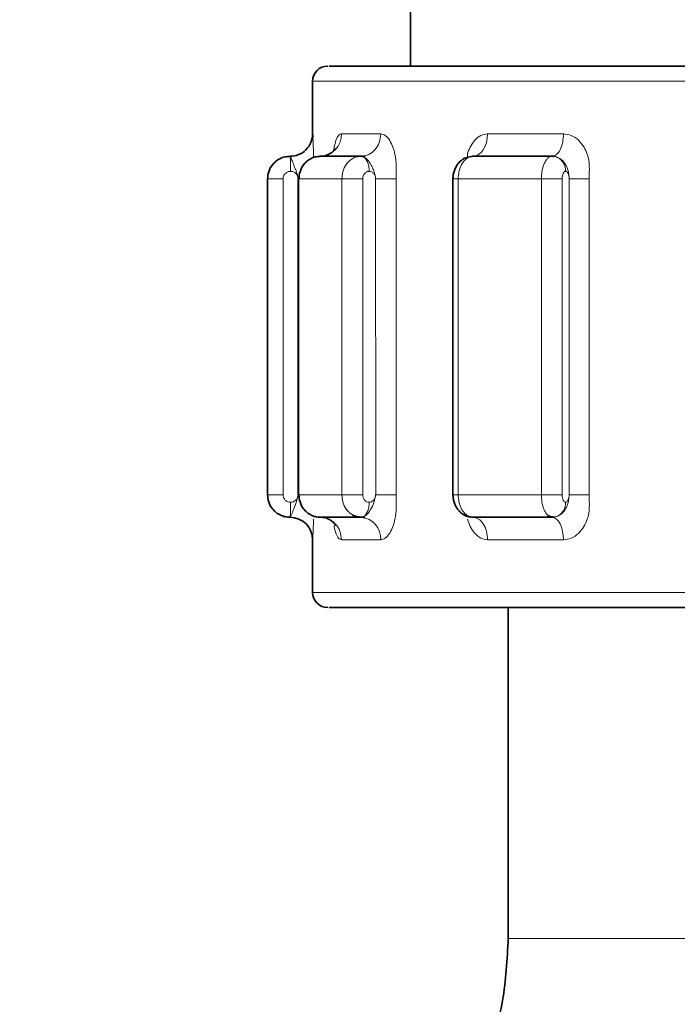
# Model space of a CAD drawing. Units: millimetres. Extents: x 1606 to 9368, y 1289 to 8336.
# Drawn here: x 2982 to 3003, y 2753 to 2785 of the extents above; entities that cross this region are included whole.
import ezdxf

# ---------------------------------------------------------------- set-up
doc = ezdxf.new("R2010")
doc.units = ezdxf.units.MM

msp = doc.modelspace()

# ---------------------------------------------------------------- linework, layer by layer
at = {"color": 7, "linetype": 'Continuous', "lineweight": 35}
for p, q in [((2994.566, 2786.451), (2994.566, 2783.945)), ((2991.316, 2783.451), (2991.316, 2781.701)), ((2992.93, 2780.951), (2991.57, 2780.951)), ((2999.283, 2780.951), (2996.646, 2780.951)), ((2989.816, 2780.201), (2989.816, 2769.701)), ((2990.832, 2780.204), (2990.832, 2769.698)), ((2995.978, 2780.204), (2995.978, 2769.698)), ((2990.566, 2768.951), (2990.568, 2768.954)), ((2991.57, 2768.951), (2992.93, 2768.951)), ((2992.93, 2768.951), (2992.959, 2768.954)), ((2996.601, 2768.954), (2996.638, 2768.953)), ((2996.606, 2768.954), (2996.646, 2768.951)), ((2996.646, 2768.951), (2999.283, 2768.951)), ((2999.283, 2768.951), (2999.331, 2768.954)), ((2991.316, 2768.201), (2991.316, 2766.451)), ((2997.818, 2765.951), (2997.818, 2754.951))]:
    msp.add_line(p, q, dxfattribs=at)
at = {"color": 8, "linetype": 'Continuous', "lineweight": 18}
for p, q in [((3022.811, 2783.451), (2991.316, 2783.451)), ((2992.276, 2781.701), (2993.578, 2781.701)), ((2997.131, 2781.701), (2999.654, 2781.701)), ((2989.816, 2769.701), (2989.816, 2780.201)), ((2990.334, 2769.701), (2990.334, 2780.201)), ((2990.861, 2780.201), (2992.287, 2780.201)), ((2990.861, 2780.201), (2990.861, 2769.701)), ((2992.287, 2769.701), (2992.287, 2780.201)), ((2992.983, 2769.701), (2992.983, 2780.201)), ((2993.411, 2769.701), (2993.408, 2780.201)), ((2993.408, 2780.201), (2994.089, 2780.201)), ((2994.089, 2780.201), (2994.089, 2769.701)), ((2996.154, 2780.201), (2998.919, 2780.201)), ((2996.154, 2780.201), (2996.154, 2769.701)), ((2998.919, 2769.701), (2998.919, 2780.201)), ((2999.608, 2769.701), (2999.608, 2780.201)), ((2999.842, 2769.701), (2999.842, 2780.201)), ((2999.842, 2780.201), (3000.505, 2780.201)), ((3000.505, 2780.201), (3000.505, 2769.701)), ((2992.287, 2769.701), (2990.861, 2769.701)), ((2998.919, 2769.701), (2996.154, 2769.701)), ((2993.578, 2768.201), (2992.276, 2768.201)), ((2999.654, 2768.201), (2997.131, 2768.201)), ((2991.316, 2766.451), (3024.316, 2766.451))]:
    msp.add_line(p, q, dxfattribs=at)
at = {"color": 8, "linetype": 'Continuous', "lineweight": 18, "flags": 128}
for points in [[(2996.646, 2780.951), (2996.74, 2780.966), (2996.832, 2781.008), (2996.915, 2781.078), (2996.989, 2781.171), (2997.049, 2781.285), (2997.094, 2781.414), (2997.122, 2781.555), (2997.131, 2781.701)], [(2999.283, 2768.951), (2999.356, 2768.937), (2999.425, 2768.894), (2999.489, 2768.825), (2999.546, 2768.732), (2999.592, 2768.618), (2999.626, 2768.488), (2999.647, 2768.348), (2999.654, 2768.201)]]:
    msp.add_lwpolyline(points, dxfattribs=at)
at = {"color": 7, "linetype": 'Continuous', "lineweight": 35}
for centre, radius, start, end in [((2991.816, 2783.451), 0.5, 90, 180), ((2990.566, 2781.701), 0.75, 313.9354, 360), ((2990.566, 2781.701), 0.75, 269.9999, 313.9354), ((2990.566, 2768.201), 0.75, 359.9995, 89.9995), ((2991.816, 2766.451), 0.5, 180, 270)]:
    msp.add_arc(centre, radius, start, end, dxfattribs=at)
at = {"color": 8, "linetype": 'Continuous', "lineweight": 18}
for centre, radius, start, end in [((2991.547, 2781.68), 0.729, 271.7683, 1.6654), ((2992.875, 2768.249), 0.704, 356.1014, 85.4809)]:
    msp.add_arc(centre, radius, start, end, dxfattribs=at)
at = {"color": 7, "linetype": 'Continuous', "lineweight": 35}
for points, knots in [([(2982.175, 2737.864), (2981.573, 2737.291), (2979.879, 2735.679), (2977.105, 2733.445), (2974.234, 2731.276), (2971.64, 2729.455), (2968.922, 2727.659), (2965.644, 2725.649), (2961.924, 2723.557), (2958.157, 2721.636), (2954.668, 2720.019), (2951.518, 2718.68), (2948.484, 2717.498), (2945.419, 2716.415), (2942.168, 2715.384), (2938.765, 2714.44), (2934.95, 2713.55), (2930.594, 2712.752), (2925.412, 2712.147), (2919.912, 2711.989), (2914.57, 2712.413), (2909.825, 2713.354), (2905.564, 2714.807), (2901.781, 2716.754), (2898.387, 2719.263), (2894.974, 2722.526), (2891.835, 2726.335), (2889.044, 2730.485), (2886.677, 2734.585), (2884.183, 2739.577), (2881.567, 2745.9), (2879.153, 2753.431), (2877.535, 2760.182), (2876.487, 2765.756), (2875.809, 2770.101), (2875.255, 2774.429), (2874.785, 2778.99), (2874.38, 2784.093), (2874.06, 2789.886), (2873.843, 2796.399), (2873.74, 2802.55), (2873.738, 2806.569), (2873.737, 2808.181)], [0, 0, 0, 0, 0.0134575, 0.0378472, 0.0572364, 0.0712176, 0.0884982, 0.1090138, 0.1321943, 0.1560475, 0.1759382, 0.1930307, 0.2101842, 0.227467, 0.2444602, 0.2641433, 0.2833261, 0.3064167, 0.3343217, 0.3660905, 0.3937356, 0.4195081, 0.4435251, 0.4664129, 0.4896976, 0.5127456, 0.5445798, 0.5713715, 0.5956394, 0.6228539, 0.6632361, 0.7076376, 0.751418, 0.7753301, 0.7988115, 0.8218571, 0.8449769, 0.871794, 0.9030923, 0.9367958, 0.9746432, 1, 1, 1, 1]), ([(3008.379, 2783.951), (3007.439, 2783.951), (3005.508, 2783.951), (3002.619, 2783.951), (2999.812, 2783.951), (2997.253, 2783.951), (2995.1, 2783.951), (2993.452, 2783.951), (2992.387, 2783.951), (2991.852, 2783.951), (2991.869, 2783.951), (2991.875, 2783.951)], [0, 0, 0, 0, 0.109597, 0.225171, 0.345103, 0.467341, 0.589578, 0.709511, 0.825085, 0.934681, 1, 1, 1, 1]), ([(2991.316, 2781.701), (2991.317, 2781.693), (2991.318, 2781.681), (2991.323, 2781.595), (2991.325, 2781.566)], [0, 0, 0, 0, 0.6662254, 1, 1, 1, 1]), ([(2992.065, 2781.195), (2992.065, 2781.195), (2992.065, 2781.199), (2992.047, 2781.17), (2991.992, 2781.11), (2991.876, 2781.02), (2991.766, 2780.985), (2991.706, 2780.965)], [0, 0, 0, 0, 0.034344, 0.196184, 0.410897, 0.680177, 1, 1, 1, 1]), ([(2990.566, 2780.951), (2990.506, 2780.947), (2990.39, 2780.939), (2990.23, 2780.878), (2990.094, 2780.791), (2989.955, 2780.653), (2989.84, 2780.454), (2989.823, 2780.281), (2989.816, 2780.201)], [0, 0, 0, 0, 0.151825, 0.296054, 0.432683, 0.561706, 0.795919, 1, 1, 1, 1]), ([(2990.568, 2780.948), (2990.567, 2780.949), (2990.566, 2780.951), (2990.566, 2780.951), (2990.566, 2780.951)], [0, 0, 0, 0, 0.500183, 1, 1, 1, 1]), ([(2991.57, 2780.951), (2991.513, 2780.947), (2991.403, 2780.939), (2991.252, 2780.878), (2991.123, 2780.791), (2990.992, 2780.653), (2990.883, 2780.454), (2990.868, 2780.281), (2990.861, 2780.201)], [0, 0, 0, 0, 0.151827, 0.296058, 0.432687, 0.56171, 0.795922, 1, 1, 1, 1]), ([(2991.57, 2780.951), (2991.567, 2780.951), (2991.561, 2780.951), (2991.555, 2780.949), (2991.553, 2780.948)], [0, 0, 0, 0, 0.4998566, 1, 1, 1, 1]), ([(2992.959, 2780.948), (2992.954, 2780.949), (2992.944, 2780.951), (2992.935, 2780.951), (2992.93, 2780.951)], [0, 0, 0, 0, 0.500184, 1, 1, 1, 1]), ([(2993.055, 2780.965), (2993.038, 2780.961), (2993.004, 2780.953), (2992.974, 2780.95), (2992.959, 2780.948)], [0, 0, 0, 0, 0.508004, 1, 1, 1, 1]), ([(2996.586, 2780.945), (2996.511, 2780.931), (2996.354, 2780.901), (2996.189, 2780.763), (2996.084, 2780.615), (2996.024, 2780.485), (2995.986, 2780.344), (2995.981, 2780.249), (2995.978, 2780.201)], [0, 0, 0, 0, 0.230876, 0.478302, 0.606864, 0.737099, 0.86835, 1, 1, 1, 1]), ([(2996.646, 2780.951), (2996.639, 2780.951), (2996.625, 2780.951), (2996.612, 2780.949), (2996.606, 2780.948)], [0, 0, 0, 0, 0.499857, 1, 1, 1, 1]), ([(2999.331, 2780.948), (2999.323, 2780.949), (2999.307, 2780.951), (2999.291, 2780.951), (2999.283, 2780.951)], [0, 0, 0, 0, 0.500184, 1, 1, 1, 1]), ([(2999.355, 2780.965), (2999.35, 2780.961), (2999.34, 2780.953), (2999.334, 2780.95), (2999.331, 2780.948)], [0, 0, 0, 0, 0.507997, 1, 1, 1, 1]), ([(2990.566, 2768.951), (2990.506, 2768.955), (2990.391, 2768.963), (2990.231, 2769.024), (2990.095, 2769.111), (2989.955, 2769.249), (2989.84, 2769.448), (2989.823, 2769.621), (2989.816, 2769.701)], [0, 0, 0, 0, 0.151359, 0.295255, 0.431684, 0.560641, 0.79512, 1, 1, 1, 1]), ([(2991.57, 2768.951), (2991.513, 2768.955), (2991.404, 2768.963), (2991.253, 2769.024), (2991.124, 2769.111), (2990.992, 2769.249), (2990.883, 2769.448), (2990.868, 2769.621), (2990.861, 2769.701)], [0, 0, 0, 0, 0.151358, 0.295254, 0.431682, 0.560639, 0.795119, 1, 1, 1, 1]), ([(2995.978, 2769.701), (2995.98, 2769.661), (2995.984, 2769.58), (2996.016, 2769.453), (2996.067, 2769.327), (2996.14, 2769.21), (2996.232, 2769.108), (2996.339, 2769.029), (2996.458, 2768.974), (2996.541, 2768.964), (2996.583, 2768.959)], [0, 0, 0, 0, 0.111932, 0.228578, 0.349527, 0.474322, 0.602314, 0.732926, 0.865681, 1, 1, 1, 1]), ([(2992.93, 2768.951), (2992.879, 2768.955), (2992.779, 2768.962), (2992.688, 2769.008), (2992.643, 2769.03)], [0, 0, 0, 0, 0.512637, 1, 1, 1, 1]), ([(2992.668, 2769.014), (2992.718, 2768.996), (2992.817, 2768.959), (2992.922, 2768.959), (2992.975, 2768.958)], [0, 0, 0, 0, 0.500001, 1, 1, 1, 1]), ([(2999.283, 2768.951), (2999.254, 2768.955), (2999.198, 2768.962), (2999.146, 2769.008), (2999.12, 2769.03)], [0, 0, 0, 0, 0.512637, 1, 1, 1, 1]), ([(2999.134, 2769.01), (2999.17, 2768.993), (2999.243, 2768.959), (2999.319, 2768.959), (2999.358, 2768.958)], [0, 0, 0, 0, 0.499957, 1, 1, 1, 1]), ([(2991.547, 2768.954), (2991.613, 2768.95), (2991.738, 2768.942), (2991.892, 2768.871), (2991.993, 2768.793), (2992.047, 2768.73), (2992.07, 2768.692), (2992.075, 2768.683), (2992.074, 2768.685), (2992.074, 2768.685)], [0, 0, 0, 0, 0.267382, 0.502441, 0.692483, 0.833236, 0.926357, 0.990248, 1, 1, 1, 1]), ([(2992.959, 2768.954), (2992.974, 2768.953), (2993.005, 2768.95), (2993.038, 2768.941), (2993.056, 2768.937)], [0, 0, 0, 0, 0.492006, 1, 1, 1, 1]), ([(2999.331, 2768.954), (2999.334, 2768.953), (2999.34, 2768.95), (2999.35, 2768.941), (2999.355, 2768.937)], [0, 0, 0, 0, 0.492007, 1, 1, 1, 1]), ([(2991.875, 2765.951), (2991.869, 2765.951), (2991.852, 2765.951), (2992.387, 2765.951), (2993.452, 2765.951), (2995.1, 2765.951), (2997.253, 2765.951), (2999.812, 2765.951), (3002.619, 2765.951), (3005.508, 2765.951), (3007.439, 2765.951), (3008.379, 2765.951)], [0, 0, 0, 0, 0.065319, 0.174915, 0.290489, 0.410422, 0.532659, 0.654897, 0.774829, 0.890403, 1, 1, 1, 1]), ([(2997.818, 2754.951), (2997.781, 2754.256), (2997.706, 2752.868), (2997.114, 2750.887), (2996.221, 2749.056), (2995.367, 2748.046), (2994.941, 2747.541)], [0, 0, 0, 0, 0.251626, 0.50214, 0.751584, 1, 1, 1, 1])]:
    msp.add_open_spline(points, degree=3, knots=knots, dxfattribs=at)
at = {"color": 8, "linetype": 'Continuous', "lineweight": 18}
for points in [[(2990.566, 2780.951), (2990.664, 2780.963), (2990.861, 2780.985), (2991.109, 2781.159), (2991.282, 2781.406), (2991.305, 2781.603), (2991.316, 2781.701)], [(2992.93, 2780.951), (2993.015, 2780.963), (2993.185, 2780.985), (2993.399, 2781.159), (2993.548, 2781.406), (2993.568, 2781.603), (2993.578, 2781.701)], [(2999.283, 2780.951), (2999.332, 2780.963), (2999.429, 2780.985), (2999.552, 2781.159), (2999.638, 2781.406), (2999.649, 2781.603), (2999.654, 2781.701)], [(2989.816, 2780.201), (2989.824, 2780.201), (2989.841, 2780.201), (2989.961, 2780.201), (2990.133, 2780.201), (2990.267, 2780.201), (2990.334, 2780.201)], [(2992.287, 2780.201), (2992.327, 2780.201), (2992.408, 2780.201), (2992.596, 2780.201), (2992.801, 2780.201), (2992.923, 2780.201), (2992.983, 2780.201)], [(2998.919, 2780.201), (2998.981, 2780.201), (2999.104, 2780.201), (2999.309, 2780.201), (2999.493, 2780.201), (2999.569, 2780.201), (2999.608, 2780.201)], [(2989.816, 2769.701), (2989.824, 2769.701), (2989.841, 2769.701), (2989.961, 2769.701), (2990.133, 2769.701), (2990.267, 2769.701), (2990.334, 2769.701)], [(2992.287, 2769.701), (2992.327, 2769.701), (2992.408, 2769.701), (2992.596, 2769.701), (2992.801, 2769.701), (2992.923, 2769.701), (2992.983, 2769.701)], [(2993.411, 2769.701), (2993.469, 2769.701), (2993.585, 2769.701), (2993.782, 2769.701), (2993.964, 2769.701), (2994.047, 2769.701), (2994.089, 2769.701)], [(2998.919, 2769.701), (2998.981, 2769.701), (2999.104, 2769.701), (2999.309, 2769.701), (2999.493, 2769.701), (2999.569, 2769.701), (2999.608, 2769.701)], [(2999.842, 2769.701), (2999.879, 2769.701), (2999.952, 2769.701), (3000.127, 2769.701), (3000.323, 2769.701), (3000.444, 2769.701), (3000.505, 2769.701)], [(2991.57, 2768.951), (2991.662, 2768.94), (2991.847, 2768.917), (2992.081, 2768.744), (2992.244, 2768.496), (2992.265, 2768.3), (2992.276, 2768.201)], [(2996.646, 2768.951), (2996.709, 2768.94), (2996.837, 2768.917), (2996.997, 2768.744), (2997.109, 2768.496), (2997.124, 2768.3), (2997.131, 2768.201)], [(2997.856, 2754.951), (2997.845, 2754.951), (2997.822, 2754.951), (2998.66, 2754.951), (3000.063, 2754.951), (3002.017, 2754.951), (3004.355, 2754.951), (3006.935, 2754.951), (3009.572, 2754.951), (3012.091, 2754.951), (3014.311, 2754.951), (3016.127, 2754.951), (3016.851, 2754.951), (3017.212, 2754.951)]]:
    msp.add_open_spline(points, degree=3, dxfattribs=at)
for points, knots in [([(2991.325, 2781.566), (2991.326, 2781.538), (2991.33, 2781.463), (2991.338, 2781.264), (2991.346, 2781.071), (2991.346, 2780.945), (2991.346, 2780.908)], [0, 0, 0, 0, 0.208551, 0.558969, 0.871185, 1, 1, 1, 1]), ([(2992.016, 2781.14), (2992.021, 2781.179), (2992.039, 2781.307), (2992.091, 2781.492), (2992.173, 2781.665), (2992.243, 2781.69), (2992.276, 2781.701)], [0, 0, 0, 0, 0.121756, 0.404712, 0.715748, 1, 1, 1, 1]), ([(2993.578, 2781.701), (2993.629, 2781.689), (2993.736, 2781.664), (2993.879, 2781.492), (2993.986, 2781.269), (2994.105, 2780.854), (2994.096, 2780.482), (2994.089, 2780.201)], [0, 0, 0, 0, 0.149777, 0.312875, 0.46084, 0.592675, 1, 1, 1, 1]), ([(2996.458, 2780.909), (2996.459, 2780.946), (2996.462, 2781.072), (2996.556, 2781.268), (2996.696, 2781.493), (2996.897, 2781.665), (2997.055, 2781.689), (2997.131, 2781.701)], [0, 0, 0, 0, 0.083691, 0.288091, 0.517449, 0.769577, 1, 1, 1, 1]), ([(2999.654, 2781.701), (2999.742, 2781.689), (2999.926, 2781.664), (3000.162, 2781.492), (3000.339, 2781.269), (3000.532, 2780.854), (3000.517, 2780.482), (3000.505, 2780.201)], [0, 0, 0, 0, 0.149777, 0.312875, 0.46084, 0.592675, 1, 1, 1, 1]), ([(2990.833, 2780.201), (2990.824, 2780.266), (2990.806, 2780.381), (2990.739, 2780.526), (2990.696, 2780.647), (2990.659, 2780.746), (2990.628, 2780.827), (2990.601, 2780.889), (2990.579, 2780.931), (2990.571, 2780.943), (2990.568, 2780.948)], [0, 0, 0, 0, 0.193197, 0.343561, 0.468726, 0.583492, 0.692501, 0.797569, 0.89975, 1, 1, 1, 1]), ([(2990.583, 2780.451), (2990.583, 2780.509), (2990.583, 2780.629), (2990.579, 2780.789), (2990.574, 2780.909), (2990.57, 2780.936), (2990.568, 2780.948)], [0, 0, 0, 0, 0.2365754, 0.4932148, 0.7536006, 1, 1, 1, 1]), ([(2992.93, 2780.951), (2992.879, 2780.947), (2992.78, 2780.939), (2992.642, 2780.878), (2992.525, 2780.791), (2992.406, 2780.653), (2992.307, 2780.454), (2992.293, 2780.281), (2992.287, 2780.201)], [0, 0, 0, 0, 0.151825, 0.296054, 0.432683, 0.561706, 0.795919, 1, 1, 1, 1]), ([(2993.195, 2780.451), (2993.192, 2780.509), (2993.186, 2780.629), (2993.133, 2780.789), (2993.055, 2780.909), (2992.99, 2780.936), (2992.959, 2780.948)], [0, 0, 0, 0, 0.23658, 0.493224, 0.75361, 1, 1, 1, 1]), ([(2993.408, 2780.201), (2993.399, 2780.266), (2993.385, 2780.381), (2993.324, 2780.526), (2993.27, 2780.647), (2993.212, 2780.746), (2993.15, 2780.827), (2993.085, 2780.889), (2993.019, 2780.931), (2992.979, 2780.943), (2992.959, 2780.948)], [0, 0, 0, 0, 0.193199, 0.34356, 0.468725, 0.58349, 0.6925, 0.797568, 0.89975, 1, 1, 1, 1]), ([(2996.646, 2780.951), (2996.607, 2780.947), (2996.531, 2780.939), (2996.426, 2780.878), (2996.337, 2780.791), (2996.245, 2780.653), (2996.17, 2780.454), (2996.159, 2780.281), (2996.154, 2780.201)], [0, 0, 0, 0, 0.151827, 0.296058, 0.432687, 0.56171, 0.795922, 1, 1, 1, 1]), ([(2999.283, 2780.951), (2999.254, 2780.947), (2999.198, 2780.939), (2999.12, 2780.878), (2999.054, 2780.791), (2998.986, 2780.653), (2998.93, 2780.454), (2998.923, 2780.281), (2998.919, 2780.201)], [0, 0, 0, 0, 0.151825, 0.296054, 0.432683, 0.561706, 0.795919, 1, 1, 1, 1]), ([(2999.725, 2780.451), (2999.72, 2780.509), (2999.709, 2780.629), (2999.622, 2780.789), (2999.49, 2780.909), (2999.383, 2780.936), (2999.331, 2780.948)], [0, 0, 0, 0, 0.23658, 0.493224, 0.75361, 1, 1, 1, 1]), ([(2999.842, 2780.201), (2999.838, 2780.266), (2999.83, 2780.381), (2999.791, 2780.526), (2999.742, 2780.647), (2999.678, 2780.746), (2999.601, 2780.827), (2999.515, 2780.889), (2999.423, 2780.931), (2999.362, 2780.943), (2999.331, 2780.948)], [0, 0, 0, 0, 0.193199, 0.34356, 0.468725, 0.58349, 0.6925, 0.797568, 0.89975, 1, 1, 1, 1]), ([(2990.334, 2780.201), (2990.337, 2780.234), (2990.344, 2780.299), (2990.402, 2780.382), (2990.471, 2780.429), (2990.534, 2780.449), (2990.567, 2780.45), (2990.583, 2780.451)], [0, 0, 0, 0, 0.2484261, 0.4985387, 0.7491527, 0.8733075, 1, 1, 1, 1]), ([(2990.583, 2780.451), (2990.617, 2780.448), (2990.684, 2780.441), (2990.766, 2780.381), (2990.823, 2780.298), (2990.83, 2780.233), (2990.833, 2780.201)], [0, 0, 0, 0, 0.2532136, 0.5079163, 0.7546841, 1, 1, 1, 1]), ([(2992.983, 2780.201), (2992.986, 2780.234), (2992.992, 2780.299), (2993.042, 2780.382), (2993.1, 2780.429), (2993.154, 2780.449), (2993.181, 2780.45), (2993.195, 2780.451)], [0, 0, 0, 0, 0.248426, 0.498539, 0.749153, 0.873308, 1, 1, 1, 1]), ([(2993.195, 2780.451), (2993.224, 2780.448), (2993.28, 2780.441), (2993.35, 2780.381), (2993.398, 2780.298), (2993.404, 2780.233), (2993.408, 2780.201)], [0, 0, 0, 0, 0.253222, 0.507932, 0.754708, 1, 1, 1, 1]), ([(2999.608, 2780.201), (2999.609, 2780.234), (2999.612, 2780.299), (2999.64, 2780.382), (2999.672, 2780.429), (2999.702, 2780.449), (2999.717, 2780.45), (2999.725, 2780.451)], [0, 0, 0, 0, 0.248426, 0.498539, 0.749153, 0.873308, 1, 1, 1, 1]), ([(2999.725, 2780.451), (2999.741, 2780.448), (2999.772, 2780.441), (2999.81, 2780.381), (2999.837, 2780.298), (2999.841, 2780.234), (2999.842, 2780.201)], [0, 0, 0, 0, 0.25285, 0.507189, 0.753594, 1, 1, 1, 1]), ([(2996.154, 2780.201), (2996.11, 2780.201), (2996.021, 2780.201), (2995.97, 2780.201), (2995.982, 2780.201), (2995.984, 2780.201)], [0, 0, 0, 0, 0.46115, 0.9223, 1, 1, 1, 1]), ([(2990.583, 2769.451), (2990.551, 2769.455), (2990.485, 2769.462), (2990.402, 2769.52), (2990.356, 2769.589), (2990.336, 2769.652), (2990.334, 2769.685), (2990.334, 2769.701)], [0, 0, 0, 0, 0.248529, 0.498689, 0.749259, 0.873366, 1, 1, 1, 1]), ([(2990.568, 2768.954), (2990.572, 2768.96), (2990.579, 2768.972), (2990.607, 2769.025), (2990.641, 2769.105), (2990.691, 2769.245), (2990.776, 2769.445), (2990.816, 2769.614), (2990.837, 2769.701)], [0, 0, 0, 0, 0.104756, 0.216962, 0.361582, 0.484088, 0.732337, 1, 1, 1, 1]), ([(2990.837, 2769.701), (2990.837, 2769.7), (2990.831, 2769.671), (2990.823, 2769.61), (2990.781, 2769.542), (2990.729, 2769.496), (2990.667, 2769.461), (2990.616, 2769.455), (2990.583, 2769.451)], [0, 0, 0, 0, 0.012175, 0.22436, 0.463388, 0.606996, 0.753899, 1, 1, 1, 1]), ([(2992.643, 2769.03), (2992.603, 2769.057), (2992.525, 2769.109), (2992.407, 2769.249), (2992.307, 2769.448), (2992.293, 2769.621), (2992.287, 2769.701)], [0, 0, 0, 0, 0.193586, 0.37657, 0.709285, 1, 1, 1, 1]), ([(2992.959, 2768.954), (2992.979, 2768.96), (2993.022, 2768.972), (2993.1, 2769.025), (2993.177, 2769.105), (2993.267, 2769.245), (2993.362, 2769.444), (2993.394, 2769.614), (2993.411, 2769.701)], [0, 0, 0, 0, 0.104547, 0.216537, 0.36118, 0.48373, 0.732202, 1, 1, 1, 1]), ([(2993.195, 2769.451), (2993.168, 2769.455), (2993.112, 2769.462), (2993.042, 2769.52), (2993.003, 2769.589), (2992.986, 2769.652), (2992.984, 2769.685), (2992.983, 2769.701)], [0, 0, 0, 0, 0.248529, 0.498689, 0.749259, 0.873366, 1, 1, 1, 1]), ([(2993.411, 2769.701), (2993.41, 2769.7), (2993.405, 2769.671), (2993.399, 2769.61), (2993.363, 2769.542), (2993.319, 2769.496), (2993.267, 2769.461), (2993.223, 2769.455), (2993.195, 2769.451)], [0, 0, 0, 0, 0.0121384, 0.2243707, 0.4633966, 0.6070029, 0.7539039, 1, 1, 1, 1]), ([(2994.089, 2769.701), (2994.096, 2769.42), (2994.105, 2769.048), (2993.985, 2768.632), (2993.878, 2768.41), (2993.736, 2768.238), (2993.629, 2768.213), (2993.578, 2768.201)], [0, 0, 0, 0, 0.407652, 0.539823, 0.688132, 0.851138, 1, 1, 1, 1]), ([(2995.984, 2769.701), (2995.982, 2769.701), (2995.97, 2769.701), (2996.021, 2769.701), (2996.11, 2769.701), (2996.154, 2769.701)], [0, 0, 0, 0, 0.0773517, 0.5386758, 1, 1, 1, 1]), ([(2996.646, 2768.951), (2996.607, 2768.955), (2996.531, 2768.963), (2996.426, 2769.024), (2996.337, 2769.111), (2996.246, 2769.249), (2996.17, 2769.448), (2996.159, 2769.621), (2996.154, 2769.701)], [0, 0, 0, 0, 0.151358, 0.295254, 0.431682, 0.560639, 0.795119, 1, 1, 1, 1]), ([(2999.12, 2769.03), (2999.098, 2769.057), (2999.054, 2769.109), (2998.987, 2769.249), (2998.93, 2769.448), (2998.923, 2769.621), (2998.919, 2769.701)], [0, 0, 0, 0, 0.193586, 0.37657, 0.709285, 1, 1, 1, 1]), ([(2999.331, 2768.954), (2999.361, 2768.96), (2999.423, 2768.971), (2999.515, 2769.014), (2999.601, 2769.075), (2999.678, 2769.156), (2999.742, 2769.256), (2999.791, 2769.377), (2999.83, 2769.521), (2999.838, 2769.637), (2999.842, 2769.701)], [0, 0, 0, 0, 0.100255, 0.202437, 0.307503, 0.416517, 0.531279, 0.656443, 0.806801, 1, 1, 1, 1]), ([(2999.725, 2769.451), (2999.71, 2769.455), (2999.679, 2769.462), (2999.64, 2769.52), (2999.618, 2769.589), (2999.609, 2769.652), (2999.608, 2769.685), (2999.608, 2769.701)], [0, 0, 0, 0, 0.248529, 0.498689, 0.749259, 0.873366, 1, 1, 1, 1]), ([(3000.505, 2769.701), (3000.517, 2769.42), (3000.532, 2769.048), (3000.338, 2768.632), (3000.161, 2768.41), (2999.924, 2768.238), (2999.742, 2768.213), (2999.654, 2768.201)], [0, 0, 0, 0, 0.407652, 0.539823, 0.688132, 0.851138, 1, 1, 1, 1]), ([(2999.842, 2769.701), (2999.841, 2769.671), (2999.838, 2769.61), (2999.817, 2769.541), (2999.793, 2769.496), (2999.764, 2769.461), (2999.74, 2769.455), (2999.725, 2769.451)], [0, 0, 0, 0, 0.230438, 0.462416, 0.606276, 0.753438, 1, 1, 1, 1]), ([(2990.583, 2769.451), (2990.583, 2769.392), (2990.583, 2769.27), (2990.579, 2769.11), (2990.574, 2768.992), (2990.57, 2768.967), (2990.568, 2768.954)], [0, 0, 0, 0, 0.241449, 0.5, 0.758551, 1, 1, 1, 1]), ([(2993.195, 2769.451), (2993.192, 2769.392), (2993.186, 2769.27), (2993.132, 2769.11), (2993.053, 2768.992), (2992.99, 2768.967), (2992.959, 2768.954)], [0, 0, 0, 0, 0.241447, 0.5, 0.758553, 1, 1, 1, 1]), ([(2999.725, 2769.451), (2999.72, 2769.392), (2999.708, 2769.27), (2999.619, 2769.11), (2999.488, 2768.992), (2999.382, 2768.967), (2999.331, 2768.954)], [0, 0, 0, 0, 0.2414471, 0.4999999, 0.7585528, 1, 1, 1, 1]), ([(2991.346, 2768.885), (2991.343, 2768.804), (2991.339, 2768.632), (2991.329, 2768.41), (2991.319, 2768.238), (2991.317, 2768.213), (2991.316, 2768.201)], [0, 0, 0, 0, 0.223132, 0.473511, 0.748696, 1, 1, 1, 1]), ([(2992.276, 2768.201), (2992.242, 2768.213), (2992.173, 2768.237), (2992.092, 2768.413), (2992.044, 2768.569), (2992.03, 2768.666), (2992.029, 2768.674)], [0, 0, 0, 0, 0.31551, 0.659359, 0.971307, 1, 1, 1, 1]), ([(2997.131, 2768.201), (2997.055, 2768.213), (2996.895, 2768.238), (2996.697, 2768.411), (2996.548, 2768.633), (2996.492, 2768.804), (2996.465, 2768.885)], [0, 0, 0, 0, 0.252572, 0.527821, 0.777525, 1, 1, 1, 1])]:
    msp.add_open_spline(points, degree=3, knots=knots, dxfattribs=at)

doc.saveas('drawing.dxf')
